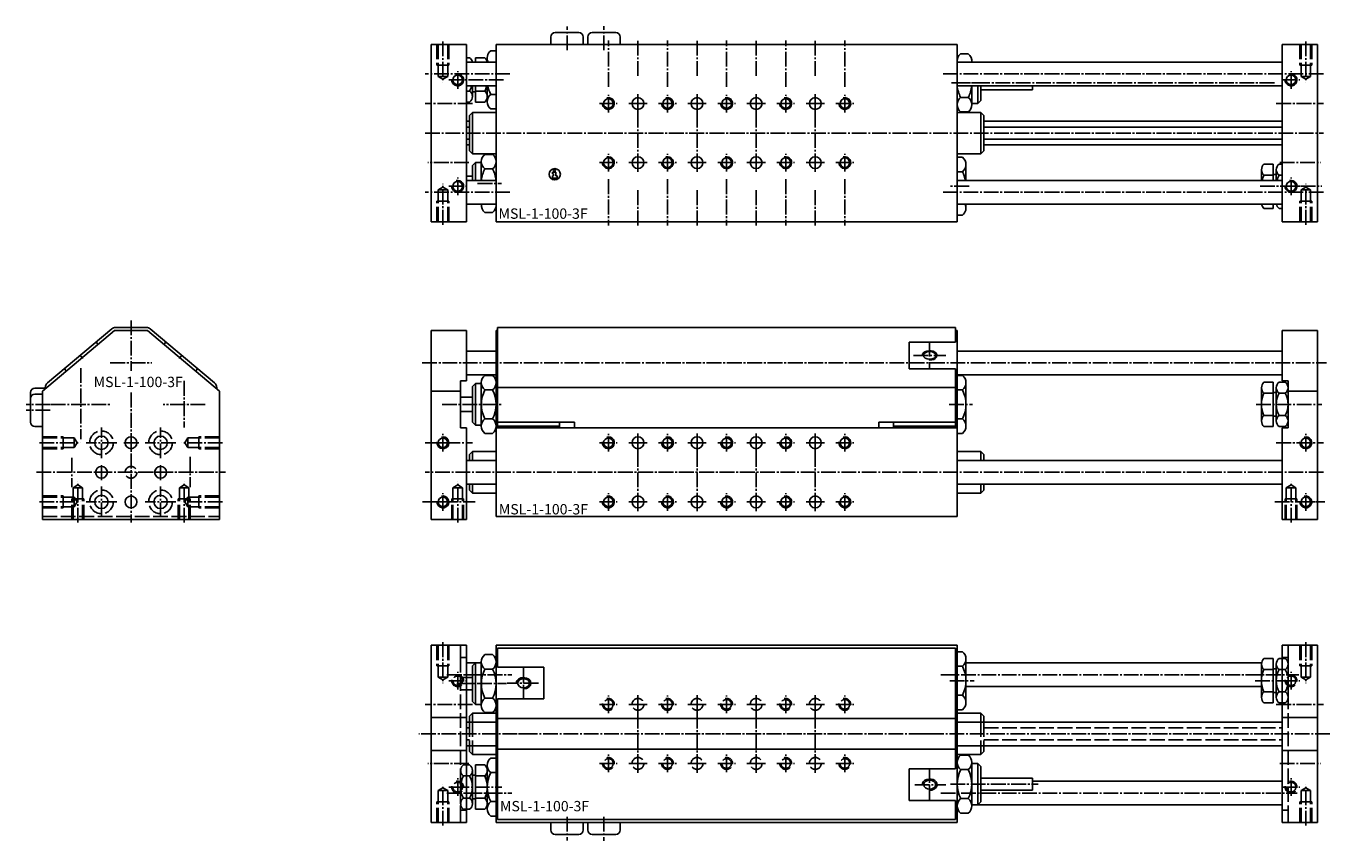
# Model space of a CAD drawing. Extents: x -721 to -280, y -98 to 178.
import ezdxf

# ---------------------------------------------------------------- set-up
doc = ezdxf.new("R2010")
doc.units = 0
doc.linetypes.add('GEN3', pattern=[6.25, 5, -1.25])
doc.linetypes.add('GEN7A', pattern=[6.875, 5, -0.625, 0.625, -0.625])
for name, color, linetype in [('INFO', 4, 'CONTINUOUS'), ('MSL1_100_3F-0', 7, 'CONTINUOUS'), ('MSL1_100_3F-0N', 7, 'CONTINUOUS'), ('MSL1_100_3F-3', 6, 'GEN3'), ('MSL1_100_3F-4', 3, 'CONTINUOUS'), ('MSL1_100_3F-6', 2, 'CONTINUOUS'), ('MSL1_100_3F-7', 4, 'GEN7A'), ('MSL1_100_3F-7A', 4, 'GEN7A')]:
    doc.layers.add(name, color=color, linetype=linetype)
doc.styles.get("Standard").update_dxf_attribs({"font": 'geniso.shx'})

# ---------------------------------------------------------------- blocks, each defined once
blk = doc.blocks.new('GENINF13')
at = {"layer": 'INFO'}
for p, q in [((0.41, 0.71), (-0.7, 0.71)), ((-0.7, 0.71), (-0.7, 0.12)), ((-0.7, 0.12), (-0.38, 0.12)), ((-0.38, 0.12), (-0.38, -0.56)), ((0.41, -0.56), (0.41, 0.71)), ((-0.38, -0.56), (-0.8, -0.56)), ((-0.8, -0.56), (-0.8, -1.34)), ((-0.8, -1.34), (0.83, -1.34)), ((0.83, -0.56), (0.41, -0.56)), ((0.83, -1.34), (0.83, -0.56))]:
    blk.add_line(p, q, dxfattribs=at)
for centre, radius in [((0, 0), 1.92), ((-0.11, 1.31), 0.339)]:
    blk.add_circle(centre, radius, dxfattribs=at)
at = {"layer": 'INFO', "flags": 1}
for tag, p in [('2GENINF', (0, 0)), ('4GENINF', (0, -3)), ('3GENINF', (0, -1.5)), ('5GENINF', (0, -4.5)), ('8GENINF', (0, -9)), ('7GENINF', (0, -7.5)), ('6GENINF', (0, -6)), ('9GENINF', (0, -10.5)), ('10GENINF', (0, -12)), ('11GENINF', (0, -13.5)), ('12GENINF', (0, -15)), ('13GENINF', (0, -16.5)), ('14GENINF', (0, -18)), ('15GENINF', (0, -19.5)), ('16GENINF', (0, -21)), ('17GENINF', (0, -22.5)), ('20GENINF', (0, -27)), ('18GENINF', (0, -24)), ('19GENINF', (0, -25.5)), ('21GENINF', (0, -28.5)), ('22GENINF', (0, -30)), ('23GENINF', (0, -31.5)), ('24GENINF', (0, -33)), ('0GENINF', (0, -34.5))]:
    blk.add_attdef(tag, p, '', height=1, dxfattribs=at)

msp = doc.modelspace()

# ---------------------------------------------------------------- linework, layer by layer
at = {"layer": 'MSL1_100_3F-0'}
for p, q in [((-543.31, 171.71), (-543.31, 174.21)), ((-541.81, 175.71), (-533.81, 175.71)), ((-532.31, 174.21), (-532.31, 171.71)), ((-530.81, 174.21), (-530.81, 171.71)), ((-525.31, 175.71), (-529.31, 175.71)), ((-525.31, 175.71), (-521.31, 175.71)), ((-519.81, 174.21), (-519.81, 171.71)), ((-583.81, 171.71), (-583.81, 111.71)), ((-571.81, 171.71), (-583.81, 171.71)), ((-571.81, 111.71), (-571.81, 171.71)), ((-563.61, 169.52), (-561.81, 169.52)), ((-405.81, 171.71), (-561.81, 171.71)), ((-561.81, 171.71), (-561.81, 111.71)), ((-405.81, 111.71), (-405.81, 171.71)), ((-402.01, 168.52), (-404.61, 168.52)), ((-295.81, 111.71), (-295.81, 171.71)), ((-295.81, 171.71), (-283.81, 171.71)), ((-283.81, 171.71), (-283.81, 111.71)), ((-571.81, 167.21), (-570.78, 167.21)), ((-571.81, 165.71), (-561.81, 165.71)), ((-568.81, 167.21), (-565.62, 167.21)), ((-568.81, 165.71), (-568.81, 167.21)), ((-564.81, 165.71), (-564.81, 167.07)), ((-405.81, 165.71), (-295.81, 165.71)), ((-571.81, 157.71), (-561.81, 157.71)), ((-571.81, 155.95), (-570.78, 155.95)), ((-569.81, 154.08), (-569.81, 157.71)), ((-568.81, 155.71), (-569.81, 155.71)), ((-568.81, 152.2), (-568.81, 157.71)), ((-565.62, 155.95), (-568.81, 155.95)), ((-564.81, 152.34), (-564.81, 157.71)), ((-564.81, 157.71), (-564.81, 154.08)), ((-563.61, 154.8), (-561.81, 154.8)), ((-405.81, 157.71), (-295.81, 157.71)), ((-400.81, 157.71), (-400.81, 151.65)), ((-398.81, 157.71), (-398.81, 151.71)), ((-397.81, 157.71), (-397.81, 152.71)), ((-397.81, 156.31), (-397.81, 157.71)), ((-380.31, 156.31), (-397.81, 156.31)), ((-380.31, 157.71), (-380.31, 156.31)), ((-283.81, 157.71), (-283.81, 157.71)), ((-570.78, 152.2), (-571.81, 152.2)), ((-565.62, 152.2), (-568.81, 152.2)), ((-404.61, 153.8), (-402.01, 153.8)), ((-398.81, 151.71), (-400.83, 151.71)), ((-397.81, 152.71), (-398.81, 151.71)), ((-571.81, 145.71), (-570.81, 145.71)), ((-570.81, 147.71), (-569.81, 148.71)), ((-570.81, 135.71), (-570.81, 147.71)), ((-569.81, 148.71), (-569.81, 134.71)), ((-569.81, 148.71), (-561.81, 148.71)), ((-561.81, 149.89), (-563.61, 149.89)), ((-397.81, 148.71), (-405.81, 148.71)), ((-404.61, 148.89), (-402.01, 148.89)), ((-397.81, 148.71), (-397.81, 134.71)), ((-396.81, 147.71), (-397.81, 148.71)), ((-396.81, 135.71), (-396.81, 147.71)), ((-295.81, 145.71), (-396.81, 145.71)), ((-571.81, 143.71), (-570.81, 143.71)), ((-396.81, 143.71), (-295.81, 143.71)), ((-570.81, 139.71), (-571.81, 139.71)), ((-571.81, 137.71), (-570.81, 137.71)), ((-295.81, 139.71), (-396.81, 139.71)), ((-396.81, 137.71), (-295.81, 137.71)), ((-569.81, 134.71), (-570.81, 135.71)), ((-561.81, 134.71), (-569.81, 134.71)), ((-563.01, 134.52), (-565.61, 134.52)), ((-405.81, 134.71), (-397.81, 134.71)), ((-405.81, 133.52), (-404.01, 133.52)), ((-397.81, 134.71), (-396.81, 135.71)), ((-569.81, 130.71), (-568.81, 131.71)), ((-569.81, 125.71), (-569.81, 130.71)), ((-568.81, 125.71), (-568.81, 131.71)), ((-568.81, 131.71), (-566.81, 131.71)), ((-566.81, 125.71), (-566.81, 131.76)), ((-563.01, 129.61), (-565.61, 129.61)), ((-404.01, 128.61), (-405.81, 128.61)), ((-402.81, 131.07), (-402.81, 125.71)), ((-302.81, 125.71), (-302.81, 129.33)), ((-301.99, 131.21), (-298.81, 131.21)), ((-298.81, 131.21), (-298.81, 125.71)), ((-297.81, 129.33), (-297.81, 125.71)), ((-296.83, 131.21), (-295.81, 131.21)), ((-571.81, 127.11), (-569.81, 127.11)), ((-571.81, 125.71), (-561.81, 125.71)), ((-569.81, 127.11), (-569.81, 125.71)), ((-405.81, 125.71), (-295.81, 125.71)), ((-301.99, 127.46), (-298.81, 127.46)), ((-298.81, 127.71), (-297.81, 127.71)), ((-295.81, 127.46), (-296.83, 127.46)), ((-283.81, 125.71), (-283.81, 125.71)), ((-561.81, 117.71), (-571.81, 117.71)), ((-565.61, 114.89), (-563.01, 114.89)), ((-295.81, 117.71), (-405.81, 117.71)), ((-402.81, 117.71), (-402.81, 116.34)), ((-298.81, 116.2), (-301.99, 116.2)), ((-298.81, 117.71), (-298.81, 116.2)), ((-295.81, 116.2), (-296.83, 116.2)), ((-583.81, 111.71), (-571.81, 111.71)), ((-561.81, 111.71), (-405.81, 111.71)), ((-404.01, 113.89), (-405.81, 113.89)), ((-283.81, 111.71), (-295.81, 111.71)), ((-691.83, 75.46), (-713.64, 57.16)), ((-685.35, 75.93), (-690.55, 75.93)), ((-685.35, 75.93), (-680.16, 75.93)), ((-678.87, 75.46), (-657.07, 57.16)), ((-561.31, 75.93), (-561.31, 70.23)), ((-561.31, 75.93), (-406.31, 75.93)), ((-406.31, 75.93), (-406.31, 70.99)), ((-715.35, 54.42), (-690.91, 74.93)), ((-696.51, 70.23), (-697.16, 70.99)), ((-690.91, 74.93), (-679.79, 74.93)), ((-655.35, 54.42), (-679.79, 74.93)), ((-583.81, 10.93), (-583.81, 74.93)), ((-571.81, 74.93), (-583.81, 74.93)), ((-571.81, 57.93), (-571.81, 74.93)), ((-561.81, 41.93), (-561.81, 74.93)), ((-561.81, 74.93), (-561.31, 74.93)), ((-422.01, 70.99), (-406.31, 70.99)), ((-422.01, 61.99), (-422.01, 70.99)), ((-405.81, 74.93), (-406.31, 74.93)), ((-405.81, 41.93), (-405.81, 74.93)), ((-295.81, 74.93), (-283.81, 74.93)), ((-295.81, 57.93), (-295.81, 74.93)), ((-283.81, 10.93), (-283.81, 74.93)), ((-571.81, 67.93), (-561.81, 67.93)), ((-561.31, 70.23), (-561.31, 61.99)), ((-405.81, 67.93), (-295.81, 67.93)), ((-707.24, 61.23), (-707.88, 61.99)), ((-561.31, 61.99), (-561.31, 41.93)), ((-406.31, 61.99), (-422.01, 61.99)), ((-406.31, 61.99), (-406.31, 41.93)), ((-573.81, 47.53), (-573.81, 57.93)), ((-573.81, 57.93), (-571.81, 57.93)), ((-571.81, 59.93), (-561.81, 59.93)), ((-563.01, 59.74), (-565.61, 59.74)), ((-405.81, 59.93), (-295.81, 59.93)), ((-404.01, 59.74), (-405.81, 59.74)), ((-301.99, 57.43), (-298.81, 57.43)), ((-298.81, 57.43), (-298.81, 42.42)), ((-296.83, 57.43), (-294.78, 57.43)), ((-293.81, 57.93), (-295.81, 57.93)), ((-293.81, 47.53), (-293.81, 57.93)), ((-719.35, 53.93), (-719.35, 50.43)), ((-714.35, 55.43), (-717.85, 55.43)), ((-717.85, 53.43), (-715.35, 53.43)), ((-715.35, 10.93), (-715.35, 54.42)), ((-714.35, 55.63), (-714.35, 55.26)), ((-656.35, 55.63), (-656.35, 55.26)), ((-655.35, 54.42), (-655.35, 10.93)), ((-573.81, 54.42), (-583.81, 54.42)), ((-573.81, 55.93), (-573.81, 41.93)), ((-568.81, 56.93), (-569.81, 55.93)), ((-569.81, 55.93), (-569.81, 43.93)), ((-566.81, 56.93), (-568.81, 56.93)), ((-568.81, 56.93), (-568.81, 42.93)), ((-566.81, 57.29), (-566.81, 42.57)), ((-563.01, 54.83), (-565.61, 54.83)), ((-404.01, 54.83), (-405.81, 54.83)), ((-402.81, 57.29), (-402.81, 42.57)), ((-302.81, 55.56), (-302.81, 44.3)), ((-301.99, 53.68), (-298.81, 53.68)), ((-298.81, 53.93), (-297.81, 53.93)), ((-297.81, 55.56), (-297.81, 44.3)), ((-296.83, 53.68), (-294.78, 53.68)), ((-293.81, 55.93), (-293.81, 41.93)), ((-293.81, 55.56), (-293.81, 44.3)), ((-293.81, 54.42), (-283.81, 54.42)), ((-719.35, 51.93), (-719.35, 43.93)), ((-573.81, 47.53), (-573.81, 52.33)), ((-573.81, 52.33), (-569.81, 52.33)), ((-569.81, 47.53), (-573.81, 47.53)), ((-563.01, 45.02), (-565.61, 45.02)), ((-404.01, 45.02), (-405.81, 45.02)), ((-301.99, 46.17), (-298.81, 46.17)), ((-298.81, 45.93), (-297.81, 45.93)), ((-296.83, 46.17), (-294.78, 46.17)), ((-717.85, 42.43), (-715.35, 42.43)), ((-571.81, 41.93), (-573.81, 41.93)), ((-571.81, 41.93), (-571.81, 10.93)), ((-569.81, 43.93), (-568.81, 42.93)), ((-568.81, 42.93), (-566.81, 42.93)), ((-563.01, 40.11), (-565.61, 40.11)), ((-561.81, 41.93), (-405.81, 41.93)), ((-561.81, 11.93), (-561.81, 41.93)), ((-561.31, 42.56), (-540.31, 42.56)), ((-561.31, 41.93), (-540.31, 41.93)), ((-540.31, 43.93), (-535.31, 43.93)), ((-540.31, 43.93), (-540.31, 43.56)), ((-540.31, 41.93), (-540.31, 43.56)), ((-535.31, 43.93), (-535.31, 43.56)), ((-535.31, 43.56), (-535.31, 41.93)), ((-535.31, 41.93), (-503.96, 41.93)), ((-500.66, 41.93), (-432.31, 41.93)), ((-432.31, 43.56), (-432.31, 43.93)), ((-427.31, 43.93), (-432.31, 43.93)), ((-432.31, 41.93), (-432.31, 43.56)), ((-427.31, 43.93), (-427.31, 43.56)), ((-427.31, 43.56), (-427.31, 41.93)), ((-427.31, 42.56), (-406.31, 42.56)), ((-405.81, 41.93), (-405.81, 11.93)), ((-404.01, 40.11), (-405.81, 40.11)), ((-298.81, 42.42), (-301.99, 42.42)), ((-296.83, 42.42), (-294.78, 42.42)), ((-295.81, 10.93), (-295.81, 41.93)), ((-295.81, 41.93), (-293.81, 41.93)), ((-571.81, 30.93), (-561.81, 30.93)), ((-570.81, 32.93), (-569.81, 33.93)), ((-570.81, 30.93), (-570.81, 32.93)), ((-569.81, 33.93), (-561.81, 33.93)), ((-569.81, 33.93), (-569.81, 30.93)), ((-397.81, 33.93), (-405.81, 33.93)), ((-405.81, 30.93), (-295.81, 30.93)), ((-396.81, 32.93), (-397.81, 33.93)), ((-397.81, 33.93), (-397.81, 30.93)), ((-396.81, 30.93), (-396.81, 32.93)), ((-571.81, 22.93), (-561.81, 22.93)), ((-570.81, 20.93), (-570.81, 22.93)), ((-569.81, 22.93), (-569.81, 19.93)), ((-405.81, 22.93), (-295.81, 22.93)), ((-397.81, 22.93), (-397.81, 19.93)), ((-396.81, 20.93), (-396.81, 22.93)), ((-569.81, 19.93), (-570.81, 20.93)), ((-561.81, 19.93), (-569.81, 19.93)), ((-405.81, 19.93), (-397.81, 19.93)), ((-397.81, 19.93), (-396.81, 20.93)), ((-655.35, 10.93), (-715.35, 10.93)), ((-571.81, 10.93), (-583.81, 10.93)), ((-405.81, 11.93), (-561.81, 11.93)), ((-283.81, 10.93), (-295.81, 10.93)), ((-583.81, -31.57), (-583.81, -91.57)), ((-571.81, -31.57), (-583.81, -31.57)), ((-573.81, -35.75), (-573.81, -31.57)), ((-571.81, -91.57), (-571.81, -31.57)), ((-565.61, -34.75), (-563.01, -34.75)), ((-561.81, -91.57), (-561.81, -31.57)), ((-561.81, -31.57), (-405.81, -31.57)), ((-561.31, -32.57), (-561.31, -39.04)), ((-561.31, -32.57), (-406.31, -32.57)), ((-406.31, -32.57), (-406.31, -73.37)), ((-405.81, -31.57), (-405.81, -91.57)), ((-404.01, -33.75), (-405.81, -33.75)), ((-283.81, -31.57), (-295.81, -31.57)), ((-295.81, -31.57), (-295.81, -91.57)), ((-293.81, -35.75), (-293.81, -31.57)), ((-283.81, -91.57), (-283.81, -31.57)), ((-571.81, -35.75), (-573.81, -35.75)), ((-571.81, -37.57), (-568.81, -37.57)), ((-569.81, -38.57), (-568.81, -37.57)), ((-569.81, -50.57), (-569.81, -38.57)), ((-568.81, -37.57), (-566.83, -37.57)), ((-568.81, -37.57), (-568.81, -51.57)), ((-566.81, -37.21), (-566.81, -51.93)), ((-565.61, -39.66), (-563.01, -39.66)), ((-561.81, -37.21), (-561.81, -51.93)), ((-545.61, -39.04), (-561.31, -39.04)), ((-545.61, -49.76), (-545.61, -39.04)), ((-404.01, -38.66), (-405.81, -38.66)), ((-402.81, -36.21), (-402.81, -50.93)), ((-402.81, -37.57), (-302.78, -37.57)), ((-302.81, -37.94), (-302.81, -49.2)), ((-301.99, -36.06), (-298.81, -36.06)), ((-298.81, -36.06), (-298.81, -51.07)), ((-298.79, -39.57), (-298.81, -39.57)), ((-298.81, -39.57), (-297.81, -39.57)), ((-298.79, -39.57), (-298.79, -39.57)), ((-297.81, -37.94), (-297.81, -49.2)), ((-296.83, -36.06), (-295.81, -36.06)), ((-295.81, -35.75), (-293.81, -35.75)), ((-569.81, -42.52), (-571.81, -42.52)), ((-301.99, -39.81), (-298.81, -39.81)), ((-296.83, -39.81), (-295.81, -39.81)), ((-571.81, -46.62), (-569.81, -46.62)), ((-404.01, -48.47), (-405.81, -48.47)), ((-302.81, -45.57), (-402.81, -45.57)), ((-301.99, -47.32), (-298.81, -47.32)), ((-298.81, -47.57), (-298.79, -47.57)), ((-298.81, -47.57), (-297.81, -47.57)), ((-296.83, -47.32), (-295.81, -47.32)), ((-568.81, -51.57), (-569.81, -50.57)), ((-566.83, -51.57), (-568.81, -51.57)), ((-565.61, -49.47), (-563.01, -49.47)), ((-561.31, -49.76), (-561.31, -90.57)), ((-561.31, -49.76), (-545.61, -49.76)), ((-298.81, -51.07), (-301.99, -51.07)), ((-296.83, -51.07), (-295.81, -51.07)), ((-583.81, -56.01), (-571.81, -56.01)), ((-569.81, -54.57), (-570.81, -55.57)), ((-570.81, -55.57), (-570.81, -57.57)), ((-569.81, -54.57), (-569.81, -57.57)), ((-561.81, -54.57), (-569.81, -54.57)), ((-565.61, -54.38), (-563.01, -54.38)), ((-404.01, -53.38), (-405.81, -53.38)), ((-405.81, -54.57), (-397.81, -54.57)), ((-397.81, -54.57), (-397.81, -57.57)), ((-397.81, -54.57), (-396.81, -55.57)), ((-396.81, -55.57), (-396.81, -57.57)), ((-295.81, -56.01), (-283.81, -56.01)), ((-571.81, -57.57), (-561.81, -57.57)), ((-405.81, -57.57), (-295.81, -57.57)), ((-571.81, -65.57), (-561.81, -65.57)), ((-570.81, -65.57), (-570.81, -67.57)), ((-569.81, -65.57), (-569.81, -68.57)), ((-405.81, -65.57), (-295.81, -65.57)), ((-397.81, -65.57), (-397.81, -68.57)), ((-396.81, -65.57), (-396.81, -67.57)), ((-583.81, -67.13), (-571.81, -67.13)), ((-570.81, -67.57), (-569.81, -68.57)), ((-569.81, -68.57), (-561.81, -68.57)), ((-563.61, -69.75), (-561.81, -69.75)), ((-397.81, -68.57), (-405.81, -68.57)), ((-402.01, -68.75), (-404.61, -68.75)), ((-396.81, -67.57), (-397.81, -68.57)), ((-295.81, -67.13), (-283.81, -67.13)), ((-570.78, -72.06), (-571.81, -72.06)), ((-569.81, -73.94), (-569.81, -85.2)), ((-568.81, -72.06), (-568.81, -87.07)), ((-565.62, -72.06), (-568.81, -72.06)), ((-564.81, -86.93), (-564.81, -72.21)), ((-564.81, -72.21), (-564.81, -82.7)), ((-563.61, -74.66), (-561.81, -74.66)), ((-406.31, -73.37), (-422.01, -73.37)), ((-422.01, -73.37), (-422.01, -84.1)), ((-405.81, -71.21), (-405.81, -85.93)), ((-402.01, -73.66), (-404.61, -73.66)), ((-400.81, -71.21), (-400.81, -85.93)), ((-400.79, -71.57), (-398.81, -71.57)), ((-398.81, -71.57), (-398.81, -85.57)), ((-398.81, -71.57), (-397.81, -72.57)), ((-397.81, -72.57), (-397.81, -84.57)), ((-570.78, -75.81), (-571.81, -75.81)), ((-568.81, -75.57), (-569.81, -75.57)), ((-565.62, -75.81), (-568.81, -75.81)), ((-397.81, -76.52), (-380.31, -76.52)), ((-380.31, -76.52), (-380.31, -80.62)), ((-380.31, -77.57), (-295.81, -77.57)), ((-570.78, -83.32), (-571.81, -83.32)), ((-568.81, -83.57), (-569.81, -83.57)), ((-565.62, -83.32), (-568.81, -83.32)), ((-402.01, -83.47), (-404.61, -83.47)), ((-380.31, -80.62), (-397.81, -80.62)), ((-571.81, -87.39), (-573.81, -87.39)), ((-573.81, -87.39), (-573.81, -91.57)), ((-570.78, -87.07), (-571.81, -87.07)), ((-568.81, -87.07), (-565.62, -87.07)), ((-563.61, -84.47), (-561.81, -84.47)), ((-422.01, -84.1), (-406.31, -84.1)), ((-406.31, -84.1), (-406.31, -90.57)), ((-398.81, -85.57), (-400.79, -85.57)), ((-397.81, -84.57), (-398.81, -85.57)), ((-398.81, -85.57), (-295.81, -85.57)), ((-295.81, -87.39), (-293.81, -87.39)), ((-293.81, -87.39), (-293.81, -91.57)), ((-583.81, -91.57), (-571.81, -91.57)), ((-563.61, -89.38), (-561.81, -89.38)), ((-405.81, -91.57), (-561.81, -91.57)), ((-561.31, -90.57), (-406.31, -90.57)), ((-543.31, -91.57), (-543.31, -94.07)), ((-532.31, -94.07), (-532.31, -91.57)), ((-530.81, -94.07), (-530.81, -91.57)), ((-519.81, -94.07), (-519.81, -91.57)), ((-402.01, -88.38), (-404.61, -88.38)), ((-295.81, -91.57), (-283.81, -91.57)), ((-541.81, -95.57), (-533.81, -95.57)), ((-525.31, -95.57), (-529.31, -95.57)), ((-525.31, -95.57), (-521.31, -95.57))]:
    msp.add_line(p, q, dxfattribs=at)
for centre, radius in [((-574.81, 159.71), 1.62), ((-292.81, 159.71), 1.62), ((-523.81, 151.71), 1.62), ((-513.81, 151.71), 2), ((-503.81, 151.71), 1.62), ((-493.81, 151.71), 2), ((-483.81, 151.71), 1.62), ((-473.81, 151.71), 2), ((-463.81, 151.71), 1.62), ((-453.81, 151.71), 2), ((-443.81, 151.71), 1.62), ((-523.81, 131.71), 1.62), ((-513.81, 131.71), 2), ((-503.81, 131.71), 1.62), ((-493.81, 131.71), 2), ((-483.81, 131.71), 1.62), ((-473.81, 131.71), 2), ((-463.81, 131.71), 1.62), ((-453.81, 131.71), 2), ((-443.81, 131.71), 1.62), ((-574.81, 123.71), 1.62), ((-292.81, 123.71), 1.62), ((-695.35, 36.93), 2.25), ((-685.35, 36.93), 2), ((-675.35, 36.93), 2.25), ((-579.81, 36.93), 1.62), ((-523.81, 36.93), 1.62), ((-513.81, 36.93), 2), ((-503.81, 36.93), 1.62), ((-493.81, 36.93), 2), ((-483.81, 36.93), 1.62), ((-473.81, 36.93), 2), ((-463.81, 36.93), 1.62), ((-453.81, 36.93), 2), ((-443.81, 36.93), 1.62), ((-287.81, 36.93), 1.62), ((-695.35, 26.93), 2), ((-675.35, 26.93), 2), ((-695.35, 16.93), 2.25), ((-685.35, 16.93), 2), ((-675.35, 16.93), 2.25), ((-579.81, 16.93), 1.62), ((-523.81, 16.93), 1.62), ((-513.81, 16.93), 2), ((-503.81, 16.93), 1.62), ((-493.81, 16.93), 2), ((-483.81, 16.93), 1.62), ((-473.81, 16.93), 2), ((-463.81, 16.93), 1.62), ((-453.81, 16.93), 2), ((-443.81, 16.93), 1.62), ((-287.81, 16.93), 1.62)]:
    msp.add_circle(centre, radius, dxfattribs=at)
for centre, radius, start, end in [((-541.81, 174.21), 1.5, 90, 180), ((-533.81, 174.21), 1.5, 0, 90), ((-529.31, 174.21), 1.5, 90, 180), ((-521.31, 174.21), 1.5, 0, 90), ((-561.7, 167.07), 3.11, 127.8781, 205.9684), ((-402.65, 166.02), 3.18, 128.1168, 185.7066), ((-403.92, 166.07), 3.11, 353.3274, 52.1219), ((-572.1, 165.33), 2.29, 9.3068, 54.9142), ((-567.37, 165.33), 2.56, 8.3219, 47.0833), ((-577.52, 159.71), 7.71, 330.8722, 344.9648), ((-572.1, 154.08), 2.29, 305.0858, 54.9142), ((-573.83, 159.71), 9.02, 335.4215, 347.1928), ((-567.37, 154.08), 2.56, 312.9167, 47.0833), ((-561.7, 152.34), 3.11, 127.8781, 232.1219), ((-554.17, 159.71), 10.63, 190.8398, 207.4812), ((-394.12, 159.16), 11.78, 187.0791, 207.0647), ((-411.44, 158.71), 10.63, 332.5188, 354.6044), ((-402.7, 151.34), 3.11, 127.8781, 232.1219), ((-403.92, 151.34), 3.11, 307.8781, 52.1219), ((-563.7, 132.07), 3.11, 127.8781, 232.1219), ((-564.92, 132.07), 3.11, 307.8781, 52.1219), ((-405.92, 131.07), 3.11, 307.8781, 52.1219), ((-556.17, 124.71), 10.63, 152.5188, 174.6044), ((-573.5, 124.25), 11.78, 7.0791, 27.0647), ((-413.44, 123.71), 10.63, 10.8398, 27.4812), ((-300.24, 129.33), 2.56, 132.9167, 227.0833), ((-295.51, 129.33), 2.29, 125.0858, 234.9142), ((-293.78, 123.71), 9.02, 155.4215, 167.1928), ((-290.1, 123.71), 7.71, 150.8722, 164.9648), ((-563.7, 117.34), 3.11, 173.3274, 232.1219), ((-564.97, 117.39), 3.18, 308.1168, 5.7066), ((-405.92, 116.34), 3.11, 307.8781, 25.9684), ((-300.24, 118.08), 2.56, 188.3219, 227.0833), ((-295.51, 118.08), 2.29, 189.3068, 234.9142), ((-690.55, 73.93), 2, 90, 130), ((-680.16, 73.93), 2, 50, 90), ((-563.7, 57.29), 3.11, 127.8781, 232.1219), ((-564.92, 57.29), 3.11, 307.8781, 52.1219), ((-405.92, 57.29), 3.11, 307.8781, 52.1219), ((-300.24, 55.56), 2.56, 132.9167, 227.0833), ((-295.51, 55.56), 2.29, 125.0858, 234.9142), ((-296.1, 55.56), 2.29, 305.0858, 54.9142), ((-717.85, 53.93), 1.5, 90, 180), ((-717.85, 51.93), 1.5, 90, 180), ((-712.35, 55.63), 2, 130, 180), ((-658.35, 55.63), 2, 0, 50), ((-556.17, 49.93), 10.63, 152.5188, 207.4812), ((-572.44, 49.93), 10.63, 332.5188, 27.4812), ((-413.44, 49.93), 10.63, 332.5188, 27.4812), ((-293.78, 49.93), 9.02, 155.4215, 204.5785), ((-290.1, 49.93), 7.71, 150.8722, 209.1278), ((-301.52, 49.93), 7.71, 330.8722, 29.1278), ((-563.7, 42.57), 3.11, 127.8781, 232.1219), ((-564.92, 42.57), 3.11, 307.8781, 52.1219), ((-405.92, 42.57), 3.11, 307.8781, 52.1219), ((-300.24, 44.3), 2.56, 132.9167, 227.0833), ((-295.51, 44.3), 2.29, 125.0858, 234.9142), ((-296.1, 44.3), 2.29, 305.0858, 54.9142), ((-717.85, 43.93), 1.5, 180, 270), ((-563.7, -37.21), 3.11, 127.8781, 232.1219), ((-564.92, -37.21), 3.11, 307.8781, 52.1219), ((-405.92, -36.21), 3.11, 307.8781, 52.1219), ((-556.17, -44.57), 10.63, 152.5188, 207.4812), ((-572.44, -44.57), 10.63, 332.5188, 27.4812), ((-413.44, -43.57), 10.63, 332.5188, 27.4812), ((-300.24, -37.94), 2.56, 132.9167, 227.0833), ((-295.51, -37.94), 2.29, 125.0858, 234.9142), ((-293.78, -43.57), 9.02, 155.4215, 204.5785), ((-290.1, -43.57), 7.71, 150.8722, 209.1278), ((-405.92, -50.93), 3.11, 307.8781, 52.1219), ((-300.24, -49.2), 2.56, 132.9167, 227.0833), ((-295.51, -49.2), 2.29, 125.0858, 234.9142), ((-563.7, -51.93), 3.11, 127.8781, 232.1219), ((-564.92, -51.93), 3.11, 307.8781, 52.1219), ((-561.7, -72.21), 3.11, 127.8781, 232.1219), ((-402.7, -71.21), 3.11, 127.8781, 232.1219), ((-403.92, -71.21), 3.11, 307.8781, 52.1219), ((-572.1, -73.94), 2.29, 305.0858, 54.9142), ((-567.37, -73.94), 2.56, 312.9167, 47.0833), ((-554.17, -79.57), 10.63, 152.5188, 207.4812), ((-395.17, -78.57), 10.63, 152.5188, 207.4812), ((-411.44, -78.57), 10.63, 332.5188, 27.4812), ((-577.52, -79.57), 7.71, 330.8722, 29.1278), ((-573.83, -79.57), 9.02, 335.4215, 24.5785), ((-572.1, -85.2), 2.29, 305.0858, 54.9142), ((-567.37, -85.2), 2.56, 312.9167, 47.0833), ((-402.7, -85.93), 3.11, 127.8781, 232.1219), ((-403.92, -85.93), 3.11, 307.8781, 52.1219), ((-561.7, -86.93), 3.11, 127.8781, 232.1219), ((-541.81, -94.07), 1.5, 180, 270), ((-533.81, -94.07), 1.5, 270, 0), ((-529.31, -94.07), 1.5, 180, 270), ((-521.31, -94.07), 1.5, 270, 0)]:
    msp.add_arc(centre, radius, start, end, dxfattribs=at)
for centre, major_axis, ratio in [((-415.11, 66.49), (2.1, 0), 0.612179), ((-552.51, -44.41), (2, 0), 0.766143), ((-415.1, -78.73), (-2, 0), 0.766143)]:
    msp.add_ellipse(centre, major_axis=major_axis, ratio=ratio, dxfattribs=at)
at = {"layer": 'MSL1_100_3F-3'}
for p, q in [((-581.81, 171.71), (-581.81, 164.71)), ((-581.43, 171.71), (-581.43, 160.91)), ((-578.19, 171.71), (-578.19, 160.91)), ((-577.81, 171.71), (-577.81, 164.71)), ((-289.81, 171.71), (-289.81, 164.71)), ((-289.43, 171.71), (-289.43, 160.91)), ((-286.19, 171.71), (-286.19, 160.91)), ((-285.81, 171.71), (-285.81, 164.71)), ((-581.81, 164.71), (-577.81, 164.71)), ((-289.81, 164.71), (-285.81, 164.71)), ((-581.43, 160.91), (-579.81, 159.97)), ((-578.19, 160.91), (-581.43, 160.91)), ((-578.19, 160.91), (-579.81, 159.97)), ((-289.43, 160.91), (-287.81, 159.97)), ((-286.19, 160.91), (-289.43, 160.91)), ((-286.19, 160.91), (-287.81, 159.97)), ((-583.81, 129.46), (-583.81, 129.46)), ((-583.81, 129.46), (-583.81, 129.46)), ((-583.81, 129.46), (-583.81, 129.46)), ((-581.43, 122.51), (-579.81, 123.44)), ((-581.43, 111.71), (-581.43, 122.51)), ((-581.43, 122.51), (-578.19, 122.51)), ((-578.19, 122.51), (-579.81, 123.44)), ((-578.19, 111.71), (-578.19, 122.51)), ((-289.43, 122.51), (-287.81, 123.44)), ((-289.43, 111.71), (-289.43, 122.51)), ((-289.43, 122.51), (-286.19, 122.51)), ((-286.19, 122.51), (-287.81, 123.44)), ((-286.19, 111.71), (-286.19, 122.51)), ((-577.81, 118.71), (-581.81, 118.71)), ((-581.81, 111.71), (-581.81, 118.71)), ((-577.81, 111.71), (-577.81, 118.71)), ((-289.81, 111.71), (-289.81, 118.71)), ((-285.81, 118.71), (-289.81, 118.71)), ((-285.81, 111.71), (-285.81, 118.71)), ((-674.19, 70.23), (-673.55, 70.99)), ((-663.47, 61.23), (-662.83, 61.99)), ((-715.35, 38.93), (-708.35, 38.93)), ((-715.35, 38.55), (-704.55, 38.55)), ((-715.35, 35.31), (-704.55, 35.31)), ((-708.35, 38.93), (-708.35, 34.93)), ((-704.55, 38.55), (-703.62, 36.93)), ((-704.55, 35.31), (-704.55, 38.55)), ((-704.55, 35.31), (-703.62, 36.93)), ((-666.15, 38.55), (-667.09, 36.93)), ((-666.15, 35.31), (-667.09, 36.93)), ((-655.35, 38.55), (-666.15, 38.55)), ((-666.15, 35.31), (-666.15, 38.55)), ((-655.35, 35.31), (-666.15, 35.31)), ((-655.35, 38.93), (-662.35, 38.93)), ((-662.35, 38.93), (-662.35, 34.93)), ((-715.35, 34.93), (-708.35, 34.93)), ((-655.35, 34.93), (-662.35, 34.93)), ((-704.97, 21.73), (-703.35, 22.66)), ((-701.73, 21.73), (-703.35, 22.66)), ((-668.97, 21.73), (-667.35, 22.66)), ((-665.73, 21.73), (-667.35, 22.66)), ((-576.43, 21.73), (-574.81, 22.66)), ((-573.19, 21.73), (-574.81, 22.66)), ((-294.43, 21.73), (-292.81, 22.66)), ((-291.19, 21.73), (-292.81, 22.66)), ((-715.35, 18.93), (-708.35, 18.93)), ((-715.35, 18.55), (-704.55, 18.55)), ((-708.35, 18.93), (-708.35, 14.93)), ((-705.35, 10.93), (-705.35, 17.93)), ((-701.35, 17.93), (-705.35, 17.93)), ((-704.97, 10.93), (-704.97, 21.73)), ((-704.97, 21.73), (-701.73, 21.73)), ((-704.55, 18.55), (-703.62, 16.93)), ((-704.55, 15.31), (-704.55, 18.55)), ((-701.73, 10.93), (-701.73, 21.73)), ((-701.35, 10.93), (-701.35, 17.93)), ((-669.35, 10.93), (-669.35, 17.93)), ((-665.35, 17.93), (-669.35, 17.93)), ((-668.97, 10.93), (-668.97, 21.73)), ((-668.97, 21.73), (-665.73, 21.73)), ((-666.15, 18.55), (-667.09, 16.93)), ((-655.35, 18.55), (-666.15, 18.55)), ((-666.15, 15.31), (-666.15, 18.55)), ((-665.73, 10.93), (-665.73, 21.73)), ((-665.35, 10.93), (-665.35, 17.93)), ((-655.35, 18.93), (-662.35, 18.93)), ((-662.35, 18.93), (-662.35, 14.93)), ((-576.81, 10.93), (-576.81, 17.93)), ((-572.81, 17.93), (-576.81, 17.93)), ((-576.43, 10.93), (-576.43, 21.73)), ((-576.43, 21.73), (-573.19, 21.73)), ((-573.19, 10.93), (-573.19, 21.73)), ((-572.81, 10.93), (-572.81, 17.93)), ((-294.81, 10.93), (-294.81, 17.93)), ((-290.81, 17.93), (-294.81, 17.93)), ((-294.43, 10.93), (-294.43, 21.73)), ((-294.43, 21.73), (-291.19, 21.73)), ((-291.19, 10.93), (-291.19, 21.73)), ((-290.81, 10.93), (-290.81, 17.93)), ((-715.35, 15.31), (-704.55, 15.31)), ((-715.35, 14.93), (-708.35, 14.93)), ((-704.55, 15.31), (-703.62, 16.93)), ((-666.15, 15.31), (-667.09, 16.93)), ((-655.35, 15.31), (-666.15, 15.31)), ((-655.35, 14.93), (-662.35, 14.93)), ((-715.35, 11.93), (-655.35, 11.93)), ((-581.81, -31.57), (-581.81, -38.57)), ((-581.43, -31.57), (-581.43, -42.37)), ((-578.19, -31.57), (-578.19, -42.37)), ((-577.81, -31.57), (-577.81, -38.57)), ((-289.81, -31.57), (-289.81, -38.57)), ((-289.43, -31.57), (-289.43, -42.37)), ((-286.19, -31.57), (-286.19, -42.37)), ((-285.81, -31.57), (-285.81, -38.57)), ((-581.81, -38.57), (-577.81, -38.57)), ((-573.81, -35.75), (-573.81, -87.39)), ((-295.81, -36.06), (-294.78, -36.06)), ((-293.81, -35.75), (-293.81, -87.39)), ((-293.81, -37.94), (-293.81, -49.2)), ((-289.81, -38.57), (-285.81, -38.57)), ((-578.19, -42.37), (-581.43, -42.37)), ((-581.43, -42.37), (-579.81, -43.3)), ((-578.19, -42.37), (-579.81, -43.3)), ((-573.81, -42.52), (-573.81, -46.62)), ((-571.81, -42.52), (-573.81, -42.52)), ((-295.81, -39.81), (-294.78, -39.81)), ((-289.43, -42.37), (-287.81, -43.3)), ((-286.19, -42.37), (-289.43, -42.37)), ((-286.19, -42.37), (-287.81, -43.3)), ((-573.81, -46.62), (-571.81, -46.62)), ((-295.81, -47.32), (-294.78, -47.32)), ((-295.81, -51.07), (-294.78, -51.07)), ((-571.81, -59.57), (-570.81, -59.57)), ((-570.81, -57.57), (-570.81, -65.57)), ((-569.81, -57.57), (-569.81, -65.57)), ((-397.81, -57.57), (-397.81, -65.57)), ((-396.81, -57.57), (-396.81, -65.57)), ((-396.81, -59.57), (-295.81, -59.57)), ((-571.81, -63.57), (-570.81, -63.57)), ((-396.81, -63.57), (-295.81, -63.57)), ((-573.81, -73.94), (-573.81, -85.2)), ((-571.81, -72.06), (-572.83, -72.06)), ((-571.81, -75.81), (-572.83, -75.81)), ((-581.43, -80.77), (-579.81, -79.83)), ((-581.43, -80.77), (-578.19, -80.77)), ((-581.43, -91.57), (-581.43, -80.77)), ((-578.19, -80.77), (-579.81, -79.83)), ((-578.19, -91.57), (-578.19, -80.77)), ((-571.81, -83.32), (-572.83, -83.32)), ((-289.43, -80.77), (-287.81, -79.83)), ((-289.43, -91.57), (-289.43, -80.77)), ((-289.43, -80.77), (-286.19, -80.77)), ((-286.19, -80.77), (-287.81, -79.83)), ((-286.19, -91.57), (-286.19, -80.77)), ((-577.81, -84.57), (-581.81, -84.57)), ((-581.81, -91.57), (-581.81, -84.57)), ((-577.81, -91.57), (-577.81, -84.57)), ((-571.81, -87.07), (-572.83, -87.07)), ((-289.81, -91.57), (-289.81, -84.57)), ((-285.81, -84.57), (-289.81, -84.57)), ((-285.81, -91.57), (-285.81, -84.57))]:
    msp.add_line(p, q, dxfattribs=at)
for centre, radius in [((-695.35, 36.93), 4), ((-675.35, 36.93), 4), ((-685.35, 26.93), 2), ((-695.35, 16.93), 4), ((-675.35, 16.93), 4), ((-574.81, -43.57), 1.62), ((-292.81, -43.57), 1.62), ((-523.81, -51.57), 1.62), ((-513.81, -51.57), 2), ((-503.81, -51.57), 1.62), ((-493.81, -51.57), 2), ((-483.81, -51.57), 1.62), ((-473.81, -51.57), 2), ((-463.81, -51.57), 1.62), ((-453.81, -51.57), 2), ((-443.81, -51.57), 1.62), ((-523.81, -71.57), 1.62), ((-513.81, -71.57), 2), ((-503.81, -71.57), 1.62), ((-493.81, -71.57), 2), ((-483.81, -71.57), 1.62), ((-473.81, -71.57), 2), ((-463.81, -71.57), 1.62), ((-453.81, -71.57), 2), ((-443.81, -71.57), 1.62), ((-574.81, -79.57), 1.62), ((-292.81, -79.57), 1.62)]:
    msp.add_circle(centre, radius, dxfattribs=at)
for centre, radius, start, end in [((-296.1, -37.94), 2.29, 305.0858, 54.9142), ((-574.81, -43.57), 2, 172.4054, 104.9314), ((-292.81, -43.57), 2, 172.4054, 104.9314), ((-301.52, -43.57), 7.71, 330.8722, 29.1278), ((-296.1, -49.2), 2.29, 305.0858, 54.9142), ((-523.81, -51.57), 2, 172.4054, 104.9314), ((-503.81, -51.57), 2, 172.4054, 104.9314), ((-483.81, -51.57), 2, 172.4054, 104.9314), ((-463.81, -51.57), 2, 172.4054, 104.9314), ((-443.81, -51.57), 2, 172.4054, 104.9314), ((-523.81, -71.57), 2, 172.4054, 104.9314), ((-503.81, -71.57), 2, 172.4054, 104.9314), ((-483.81, -71.57), 2, 172.4054, 104.9314), ((-463.81, -71.57), 2, 172.4054, 104.9314), ((-443.81, -71.57), 2, 172.4054, 104.9314), ((-571.51, -73.94), 2.29, 125.0858, 234.9142), ((-574.81, -79.57), 2, 172.4054, 104.9314), ((-566.1, -79.57), 7.71, 150.8722, 209.1278), ((-292.81, -79.57), 2, 172.4054, 104.9314), ((-571.51, -85.2), 2.29, 125.0858, 234.9142)]:
    msp.add_arc(centre, radius, start, end, dxfattribs=at)
at = {"layer": 'MSL1_100_3F-4'}
for p, q in [((-561.31, 55.63), (-406.31, 55.63)), ((-561.31, 43.93), (-540.31, 43.93)), ((-427.31, 43.93), (-406.31, 43.93)), ((-406.31, -56.37), (-561.31, -56.37)), ((-406.31, -66.76), (-561.31, -66.76))]:
    msp.add_line(p, q, dxfattribs=at)
for centre in [(-574.81, 159.71), (-292.81, 159.71), (-523.81, 151.71), (-503.81, 151.71), (-483.81, 151.71), (-463.81, 151.71), (-443.81, 151.71), (-523.81, 131.71), (-503.81, 131.71), (-483.81, 131.71), (-463.81, 131.71), (-443.81, 131.71), (-574.81, 123.71), (-292.81, 123.71), (-579.81, 36.93), (-523.81, 36.93), (-503.81, 36.93), (-483.81, 36.93), (-463.81, 36.93), (-443.81, 36.93), (-287.81, 36.93), (-579.81, 16.93), (-523.81, 16.93), (-503.81, 16.93), (-483.81, 16.93), (-463.81, 16.93), (-443.81, 16.93), (-287.81, 16.93)]:
    msp.add_arc(centre, 2, 172.4054, 104.9314, dxfattribs=at)
for centre, major_axis, ratio, start_param, end_param in [((-415.11, 66.49), (2.5, 0), 0.642788, -1.570796, 3.141593), ((-552.52, -44.41), (2.51, -0.01), 0.758847, -1.564802, 3.131837), ((-415.1, -78.73), (-2.51, 0.01), 0.758847, 1.569216, 6.300607)]:
    msp.add_ellipse(centre, major_axis=major_axis, ratio=ratio, start_param=start_param, end_param=end_param, dxfattribs=at)
at = {"layer": 'MSL1_100_3F-7'}
for p, q in [((-537.81, 169.75), (-537.81, 177.76)), ((-525.31, 169.75), (-525.31, 177.92)), ((-579.81, 172.71), (-579.81, 158.91)), ((-523.81, 157.33), (-523.81, 173.01)), ((-513.81, 172.92), (-513.81, 161.01)), ((-503.81, 157.33), (-503.81, 173.01)), ((-503.81, 173.01), (-503.81, 171.71)), ((-493.81, 172.92), (-493.81, 161.01)), ((-483.81, 157.33), (-483.81, 173.01)), ((-483.81, 173.01), (-483.81, 171.71)), ((-473.81, 172.92), (-473.81, 161.01)), ((-463.81, 157.33), (-463.81, 173.01)), ((-463.81, 173.01), (-463.81, 171.71)), ((-453.81, 172.92), (-453.81, 161.01)), ((-443.81, 157.33), (-443.81, 173.01)), ((-443.81, 173.01), (-443.81, 171.71)), ((-287.81, 172.71), (-287.81, 158.91)), ((-557.17, 161.71), (-585.81, 161.71)), ((-577.81, 159.71), (-571.81, 159.71)), ((-574.81, 156.71), (-574.81, 162.71)), ((-559.26, 159.71), (-574.55, 159.71)), ((-281.81, 161.71), (-411.01, 161.71)), ((-295.81, 159.71), (-289.81, 159.71)), ((-292.81, 156.71), (-292.81, 162.71)), ((-523.81, 148.71), (-523.81, 154.71)), ((-513.81, 151.71), (-513.81, 154.83)), ((-503.81, 148.71), (-503.81, 154.71)), ((-493.81, 151.71), (-493.81, 154.83)), ((-483.81, 148.71), (-483.81, 154.71)), ((-473.81, 151.71), (-473.81, 154.83)), ((-463.81, 148.71), (-463.81, 154.71)), ((-453.81, 151.71), (-453.81, 154.83)), ((-443.81, 148.71), (-443.81, 154.71)), ((-298.43, 158.71), (-407.7, 158.71)), ((-407.48, 158.71), (-399.28, 158.71)), ((-569.81, 151.71), (-585.81, 151.71)), ((-526.81, 151.71), (-520.81, 151.71)), ((-513.81, 151.71), (-516.93, 151.71)), ((-513.81, 151.71), (-510.68, 151.71)), ((-513.81, 151.71), (-513.81, 148.58)), ((-506.81, 151.71), (-500.81, 151.71)), ((-493.81, 151.71), (-496.93, 151.71)), ((-493.81, 151.71), (-493.81, 148.58)), ((-493.81, 151.71), (-490.68, 151.71)), ((-486.81, 151.71), (-480.81, 151.71)), ((-473.81, 151.71), (-476.93, 151.71)), ((-473.81, 151.71), (-473.81, 148.58)), ((-473.81, 151.71), (-470.68, 151.71)), ((-466.81, 151.71), (-460.81, 151.71)), ((-453.81, 151.71), (-456.93, 151.71)), ((-453.81, 151.71), (-453.81, 148.58)), ((-453.81, 151.71), (-450.68, 151.71)), ((-446.81, 151.71), (-440.81, 151.71)), ((-297.81, 151.71), (-281.81, 151.71)), ((-513.81, 148.58), (-513.81, 134.83)), ((-493.81, 148.58), (-493.81, 134.83)), ((-473.81, 148.58), (-473.81, 134.83)), ((-453.81, 148.58), (-453.81, 134.83)), ((-585.81, 141.71), (-281.81, 141.71)), ((-523.81, 128.71), (-523.81, 134.71)), ((-513.81, 131.71), (-513.81, 134.83)), ((-503.81, 128.71), (-503.81, 134.71)), ((-493.81, 131.71), (-493.81, 134.83)), ((-483.81, 128.71), (-483.81, 134.71)), ((-473.81, 131.71), (-473.81, 134.83)), ((-463.81, 128.71), (-463.81, 134.71)), ((-453.81, 131.71), (-453.81, 134.83)), ((-443.81, 128.71), (-443.81, 134.71)), ((-570.98, 131.71), (-584.91, 131.71)), ((-526.81, 131.71), (-520.81, 131.71)), ((-513.81, 131.71), (-516.93, 131.71)), ((-513.81, 131.71), (-510.68, 131.71)), ((-513.81, 131.71), (-513.81, 128.58)), ((-506.81, 131.71), (-500.81, 131.71)), ((-493.81, 131.71), (-496.93, 131.71)), ((-493.81, 131.71), (-493.81, 128.58)), ((-493.81, 131.71), (-490.68, 131.71)), ((-486.81, 131.71), (-480.81, 131.71)), ((-473.81, 131.71), (-476.93, 131.71)), ((-473.81, 131.71), (-473.81, 128.58)), ((-473.81, 131.71), (-470.68, 131.71)), ((-466.81, 131.71), (-460.81, 131.71)), ((-453.81, 131.71), (-456.93, 131.71)), ((-453.81, 131.71), (-453.81, 128.58)), ((-453.81, 131.71), (-450.68, 131.71)), ((-446.81, 131.71), (-440.81, 131.71)), ((-296.63, 131.71), (-282.71, 131.71)), ((-579.81, 110.71), (-579.81, 124.51)), ((-577.81, 123.71), (-571.81, 123.71)), ((-574.81, 120.71), (-574.81, 126.71)), ((-568.07, 124.71), (-560, 124.71)), ((-523.81, 126.08), (-523.81, 110.4)), ((-503.81, 126.08), (-503.81, 110.4)), ((-483.81, 126.08), (-483.81, 110.4)), ((-463.81, 126.08), (-463.81, 110.4)), ((-443.81, 126.08), (-443.81, 110.4)), ((-401.78, 123.71), (-408.39, 123.71)), ((-303.31, 123.71), (-282.43, 123.71)), ((-295.81, 123.71), (-289.81, 123.71)), ((-292.81, 120.71), (-292.81, 126.71)), ((-287.81, 110.71), (-287.81, 124.51)), ((-557.17, 121.71), (-585.81, 121.71)), ((-513.81, 110.49), (-513.81, 122.4)), ((-493.81, 110.49), (-493.81, 122.4)), ((-473.81, 110.49), (-473.81, 122.4)), ((-453.81, 110.49), (-453.81, 122.4)), ((-281.81, 121.71), (-411.01, 121.71)), ((-685.35, 78.33), (-685.35, 61.31)), ((-702.35, 62.2), (-702.35, 38.13)), ((-586.81, 63.93), (-280.81, 63.93)), ((-667.35, 57.85), (-667.35, 42.05)), ((-685.35, 53.9), (-685.35, 9.93)), ((-712.69, 49.93), (-720.86, 49.93)), ((-712.52, 49.93), (-692.2, 49.93)), ((-660.2, 49.93), (-674.5, 49.93)), ((-580.1, 49.93), (-559.7, 49.93)), ((-408.51, 49.93), (-400.63, 49.93)), ((-304.63, 49.93), (-282.43, 49.93)), ((-712.69, 47.93), (-720.86, 47.93)), ((-695.35, 31.73), (-695.35, 42.13)), ((-695.35, 31.73), (-695.35, 42.13)), ((-675.35, 31.73), (-675.35, 42.13)), ((-675.35, 31.73), (-675.35, 42.13)), ((-579.81, 33.93), (-579.81, 39.93)), ((-523.81, 33.93), (-523.81, 39.93)), ((-513.81, 36.93), (-513.81, 40.05)), ((-503.81, 33.93), (-503.81, 39.93)), ((-493.81, 36.93), (-493.81, 40.05)), ((-483.81, 33.93), (-483.81, 39.93)), ((-473.81, 36.93), (-473.81, 40.05)), ((-463.81, 33.93), (-463.81, 39.93)), ((-453.81, 36.93), (-453.81, 40.05)), ((-443.81, 33.93), (-443.81, 39.93)), ((-287.81, 33.93), (-287.81, 39.93)), ((-716.35, 36.93), (-702.55, 36.93)), ((-690.15, 36.93), (-700.55, 36.93)), ((-682.75, 36.93), (-687.95, 36.93)), ((-685.35, 34.33), (-685.35, 39.53)), ((-670.15, 36.93), (-680.55, 36.93)), ((-654.35, 36.93), (-668.15, 36.93)), ((-585.81, 36.93), (-569.81, 36.93)), ((-582.81, 36.93), (-576.81, 36.93)), ((-526.81, 36.93), (-520.81, 36.93)), ((-513.81, 36.93), (-516.93, 36.93)), ((-513.81, 36.93), (-510.68, 36.93)), ((-513.81, 36.93), (-513.81, 33.8)), ((-506.81, 36.93), (-500.81, 36.93)), ((-493.81, 36.93), (-496.93, 36.93)), ((-493.81, 36.93), (-493.81, 33.8)), ((-493.81, 36.93), (-490.68, 36.93)), ((-486.81, 36.93), (-480.81, 36.93)), ((-473.81, 36.93), (-476.93, 36.93)), ((-473.81, 36.93), (-470.68, 36.93)), ((-473.81, 36.93), (-473.81, 33.8)), ((-466.81, 36.93), (-460.81, 36.93)), ((-453.81, 36.93), (-456.93, 36.93)), ((-453.81, 36.93), (-453.81, 33.8)), ((-453.81, 36.93), (-450.68, 36.93)), ((-446.81, 36.93), (-440.81, 36.93)), ((-297.81, 36.93), (-281.81, 36.93)), ((-290.81, 36.93), (-284.81, 36.93)), ((-705.35, 31.83), (-705.35, 21.93)), ((-665.35, 32.2), (-665.35, 21.93)), ((-513.81, 33.8), (-513.81, 20.05)), ((-493.81, 33.8), (-493.81, 20.05)), ((-473.81, 33.8), (-473.81, 20.05)), ((-453.81, 33.8), (-453.81, 20.05)), ((-717.35, 26.93), (-653.35, 26.93)), ((-692.75, 26.93), (-697.95, 26.93)), ((-695.35, 24.33), (-695.35, 29.53)), ((-672.75, 26.93), (-677.95, 26.93)), ((-675.35, 24.33), (-675.35, 29.53)), ((-281.81, 26.93), (-585.81, 26.93)), ((-703.35, 9.93), (-703.35, 23.73)), ((-695.35, 11.73), (-695.35, 22.13)), ((-675.35, 11.73), (-675.35, 22.13)), ((-667.35, 9.93), (-667.35, 23.73)), ((-574.81, 9.93), (-574.81, 23.73)), ((-292.81, 9.93), (-292.81, 23.73)), ((-579.81, 13.93), (-579.81, 19.93)), ((-523.81, 13.93), (-523.81, 19.93)), ((-513.81, 16.93), (-513.81, 20.05)), ((-503.81, 13.93), (-503.81, 19.93)), ((-493.81, 16.93), (-493.81, 20.05)), ((-483.81, 13.93), (-483.81, 19.93)), ((-473.81, 16.93), (-473.81, 20.05)), ((-463.81, 13.93), (-463.81, 19.93)), ((-453.81, 16.93), (-453.81, 20.05)), ((-443.81, 13.93), (-443.81, 19.93)), ((-287.81, 13.93), (-287.81, 19.93)), ((-716.35, 16.93), (-702.55, 16.93)), ((-690.15, 16.93), (-700.55, 16.93)), ((-670.15, 16.93), (-680.55, 16.93)), ((-654.35, 16.93), (-668.15, 16.93)), ((-586.7, 16.93), (-568.92, 16.93)), ((-582.81, 16.93), (-576.81, 16.93)), ((-526.81, 16.93), (-520.81, 16.93)), ((-513.81, 16.93), (-516.93, 16.93)), ((-513.81, 16.93), (-513.81, 13.8)), ((-513.81, 16.93), (-510.68, 16.93)), ((-506.81, 16.93), (-500.81, 16.93)), ((-493.81, 16.93), (-496.93, 16.93)), ((-493.81, 16.93), (-493.81, 13.8)), ((-493.81, 16.93), (-490.68, 16.93)), ((-486.81, 16.93), (-480.81, 16.93)), ((-473.81, 16.93), (-476.93, 16.93)), ((-473.81, 16.93), (-470.68, 16.93)), ((-473.81, 16.93), (-473.81, 13.8)), ((-466.81, 16.93), (-460.81, 16.93)), ((-453.81, 16.93), (-456.93, 16.93)), ((-453.81, 16.93), (-453.81, 13.8)), ((-453.81, 16.93), (-450.68, 16.93)), ((-446.81, 16.93), (-440.81, 16.93)), ((-298.32, 16.93), (-281.39, 16.93)), ((-290.81, 16.93), (-284.81, 16.93)), ((-579.81, -30.57), (-579.81, -44.37)), ((-287.81, -30.57), (-287.81, -44.37)), ((-578.44, -41.57), (-556.45, -41.57)), ((-577.81, -43.57), (-571.81, -43.57)), ((-574.81, -46.57), (-574.81, -40.57)), ((-411.31, -41.57), (-290.15, -41.57)), ((-408.31, -43.57), (-399.99, -43.57)), ((-304.97, -43.57), (-291.79, -43.57)), ((-295.81, -43.57), (-289.81, -43.57)), ((-292.81, -46.57), (-292.81, -40.57)), ((-575.1, -44.57), (-558.31, -44.57)), ((-513.81, -51.57), (-513.81, -48.44)), ((-493.81, -51.57), (-493.81, -48.44)), ((-473.81, -51.57), (-473.81, -48.44)), ((-453.81, -51.57), (-453.81, -48.44)), ((-569.81, -51.57), (-585.81, -51.57)), ((-526.81, -51.57), (-520.81, -51.57)), ((-523.81, -54.57), (-523.81, -48.57)), ((-513.81, -51.57), (-516.93, -51.57)), ((-513.81, -51.57), (-513.81, -54.69)), ((-513.81, -51.57), (-510.68, -51.57)), ((-506.81, -51.57), (-500.81, -51.57)), ((-503.81, -54.57), (-503.81, -48.57)), ((-493.81, -51.57), (-496.93, -51.57)), ((-493.81, -51.57), (-493.81, -54.69)), ((-493.81, -51.57), (-490.68, -51.57)), ((-486.81, -51.57), (-480.81, -51.57)), ((-483.81, -54.57), (-483.81, -48.57)), ((-473.81, -51.57), (-476.93, -51.57)), ((-473.81, -51.57), (-470.68, -51.57)), ((-473.81, -51.57), (-473.81, -54.69)), ((-466.81, -51.57), (-460.81, -51.57)), ((-463.81, -54.57), (-463.81, -48.57)), ((-453.81, -51.57), (-456.93, -51.57)), ((-453.81, -51.57), (-453.81, -54.69)), ((-453.81, -51.57), (-450.68, -51.57)), ((-446.81, -51.57), (-440.81, -51.57)), ((-443.81, -54.57), (-443.81, -48.57)), ((-297.81, -51.57), (-281.81, -51.57)), ((-513.81, -54.69), (-513.81, -68.44)), ((-493.81, -54.69), (-493.81, -68.44)), ((-473.81, -54.69), (-473.81, -68.44)), ((-453.81, -54.69), (-453.81, -68.44)), ((-279.65, -61.57), (-587.93, -61.57)), ((-549.26, -61.57), (-555.76, -61.57)), ((-552.51, -61.57), (-549.26, -61.57)), ((-418.36, -61.57), (-411.86, -61.57)), ((-415.11, -61.57), (-418.36, -61.57)), ((-523.81, -74.57), (-523.81, -68.57)), ((-513.81, -71.57), (-513.81, -68.44)), ((-503.81, -74.57), (-503.81, -68.57)), ((-493.81, -71.57), (-493.81, -68.44)), ((-483.81, -74.57), (-483.81, -68.57)), ((-473.81, -71.57), (-473.81, -68.44)), ((-463.81, -74.57), (-463.81, -68.57)), ((-453.81, -71.57), (-453.81, -68.44)), ((-443.81, -74.57), (-443.81, -68.57)), ((-570.98, -71.57), (-584.91, -71.57)), ((-526.81, -71.57), (-520.81, -71.57)), ((-513.81, -71.57), (-516.93, -71.57)), ((-513.81, -71.57), (-513.81, -74.69)), ((-513.81, -71.57), (-510.68, -71.57)), ((-506.81, -71.57), (-500.81, -71.57)), ((-493.81, -71.57), (-496.93, -71.57)), ((-493.81, -71.57), (-493.81, -74.69)), ((-493.81, -71.57), (-490.68, -71.57)), ((-486.81, -71.57), (-480.81, -71.57)), ((-473.81, -71.57), (-476.93, -71.57)), ((-473.81, -71.57), (-470.68, -71.57)), ((-473.81, -71.57), (-473.81, -74.69)), ((-466.81, -71.57), (-460.81, -71.57)), ((-453.81, -71.57), (-456.93, -71.57)), ((-453.81, -71.57), (-453.81, -74.69)), ((-453.81, -71.57), (-450.68, -71.57)), ((-446.81, -71.57), (-440.81, -71.57)), ((-296.63, -71.57), (-282.71, -71.57)), ((-579.81, -92.57), (-579.81, -78.77)), ((-574.81, -82.57), (-574.81, -76.57)), ((-408.09, -78.57), (-378.4, -78.57)), ((-292.81, -82.57), (-292.81, -76.57)), ((-287.81, -92.57), (-287.81, -78.77)), ((-578.44, -81.57), (-556.45, -81.57)), ((-577.81, -79.57), (-571.81, -79.57)), ((-575.91, -79.57), (-559.89, -79.57)), ((-411.31, -81.57), (-290.78, -81.57)), ((-295.81, -79.57), (-289.81, -79.57)), ((-537.81, -89.62), (-537.81, -97.62)), ((-525.31, -89.62), (-525.31, -97.78))]:
    msp.add_line(p, q, dxfattribs=at)
at = {"layer": 'MSL1_100_3F-7A'}
for p, q in [((-415.11, 71.1), (-415.11, 61.89)), ((-701.68, 65.5), (-702.71, 66.72)), ((-669.02, 65.5), (-668, 66.72)), ((-420.61, 66.49), (-409.61, 66.49)), ((-692.35, 63.93), (-678.35, 63.93)), ((-552.51, -39.38), (-552.51, -49.88)), ((-547.51, -44.38), (-558.01, -44.38)), ((-415.11, -83.76), (-415.11, -73.26)), ((-420.11, -78.76), (-409.61, -78.76))]:
    msp.add_line(p, q, dxfattribs=at)

# ---------------------------------------------------------------- block references
at = {"layer": 'MSL1_100_3F-0N'}
msp.add_blockref('GENINF13', (-541.97, 127.77), dxfattribs=at)

# ---------------------------------------------------------------- texts
at = {"layer": 'MSL1_100_3F-6', "char_height": 3.5, "width": 23.4186, "attachment_point": 1}
for insert in [(-560.99, 116.22), (-697.99, 59.26), (-560.87, 16.19), (-560.49, -84.26)]:
    msp.add_mtext('{MSL-1-100-3F}^J', dxfattribs=dict(at, insert=insert))

doc.saveas('drawing.dxf')
